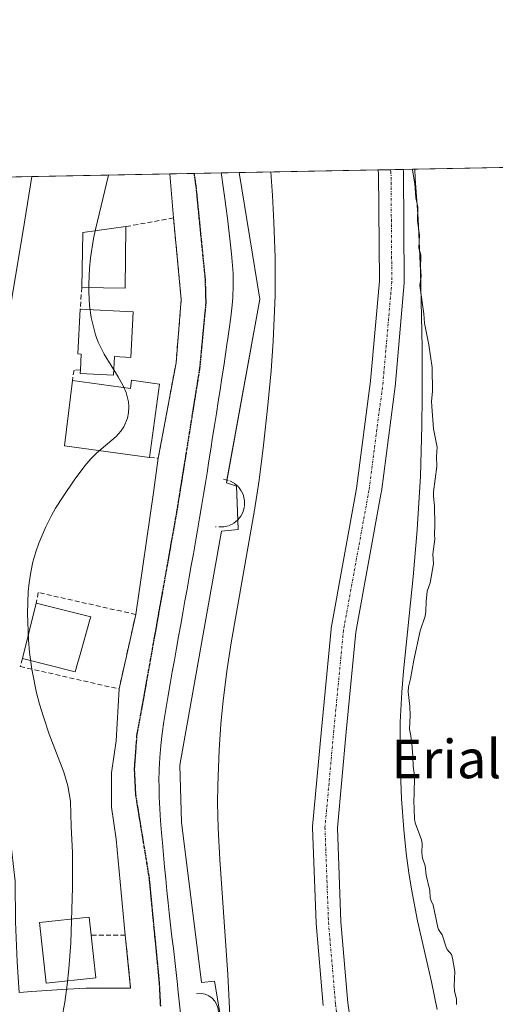
# Model space of a CAD drawing. Units: metres. Extents: x 631062 to 634512, y 4743560 to 4745939.
# Drawn here: x 632772 to 632871, y 4745734 to 4745939 of the extents above; entities that cross this region are included whole.
import ezdxf
from ezdxf.enums import TextEntityAlignment as Align

# ---------------------------------------------------------------- set-up
doc = ezdxf.new("R2010")
doc.units = ezdxf.units.M
doc.header["$MEASUREMENT"] = 0
for name, pattern in [('TRAZO_Y_PUNTO', [1, 0.5, -0.25, 0, -0.25]), ('TRAZOS2', [0.375, 0.25, -0.125]), ('TRAZOSX2', [1.5, 1, -0.5])]:
    doc.linetypes.add(name, pattern=pattern)
for name, color, linetype, lineweight in [('Comarca CxS', 133, 'Continuous', 0), ('Comunidad Autónoma CxS', 142, 'Continuous', 0), ('Curva de nivel normal', 36, 'Continuous', 0), ('Edificación', 1, 'Continuous', 13), ('Edificación Cxs', 1, 'Continuous', 13), ('Elemento construido', 1, 'Continuous', 0), ('Embalse', 142, 'Continuous', 13), ('Embalse Cxs', 142, 'Continuous', 13), ('Entidad de ámbito territorial CxS', 92, 'Continuous', 0), ('Matorral', 135, 'Continuous', 0), ('Matorral CxS', 135, 'Continuous', 0), ('Municipio CxS', 142, 'Continuous', 0), ('Muro lineal', 1, 'TRAZOSX2', 13), ('Núcleo urbano', 19, 'Continuous', 0), ('Núcleo urbano CxS', 19, 'Continuous', 0), ('Obra de contención lineal', 1, 'TRAZOSX2', 13), ('Pista pavimentada', 135, 'Continuous', 13), ('Pista pavimentada Cxs', 135, 'Continuous', 0), ('Pista pavimentada eje', 135, 'TRAZO_Y_PUNTO', 0), ('Provincia CxS', 1, 'Continuous', 0), ('Ruta', 19, 'TRAZOS2', 30), ('Suelo desnudo', 252, 'Continuous', 0), ('Suelo desnudo CxS', 43, 'Continuous', 0), ('Texto cartográfico', 19, 'Continuous', 0), ('Vía urbana Cxs', 5, 'Continuous', 0), ('Vía urbana eje', 5, 'TRAZO_Y_PUNTO', 0)]:
    doc.layers.add(name, color=color, linetype=linetype, lineweight=lineweight)
doc.styles.add('Arial', font='txt', dxfattribs={"height": 0.2})

msp = doc.modelspace()

# ---------------------------------------------------------------- linework, layer by layer
at = {"layer": 'Comarca CxS', "color": 133, "linetype": 'Continuous', "lineweight": 0}
msp.add_polyline3d([(634512.14, 4743625.75, 785.76), (631106.54, 4743560.04, 722.47), (631062.46, 4745873.4, 729.24), (634466.92, 4745939.1, 757.58), (634512.14, 4743625.75, 785.76)], close=True, dxfattribs=at)
msp.add_polyline3d([(634512.14, 4743625.75, 785.76), (631106.54, 4743560.04, 722.47), (631062.46, 4745873.4, 729.24), (634466.92, 4745939.1, 757.58), (634512.14, 4743625.75, 785.76)], close=True, dxfattribs=at)
at = {"layer": 'Comunidad Autónoma CxS', "color": 142, "linetype": 'Continuous', "lineweight": 0}
msp.add_polyline3d([(634512.14, 4743625.75, 785.76), (631106.54, 4743560.04, 722.47), (631062.46, 4745873.4, 729.24), (634466.92, 4745939.1, 757.58), (634512.14, 4743625.75, 785.76)], close=True, dxfattribs=at)
msp.add_polyline3d([(634512.14, 4743625.75, 785.76), (631106.54, 4743560.04, 722.47), (631062.46, 4745873.4, 729.24), (634466.92, 4745939.1, 757.58), (634512.14, 4743625.75, 785.76)], close=True, dxfattribs=at)
at = {"layer": 'Curva de nivel normal', "color": 36, "linetype": 'Continuous', "lineweight": 0}
for points in [[(632780.93, 4745730.23, 595), (632781.76, 4745734.68, 595), (632782.28, 4745738.3, 595), (632782.65, 4745741.64, 595), (632783.02, 4745747.05, 595), (632783.39, 4745758.57, 595), (632783.39, 4745765.81, 595), (632783.13, 4745771.27, 595), (632782.97, 4745776.54, 595), (632782.42, 4745779.7, 595), (632781.59, 4745782.54, 595), (632778.53, 4745790.45, 595), (632777.31, 4745794.09, 595), (632776.52, 4745796.73, 595), (632775.9, 4745799.06, 595), (632774.89, 4745803.96, 595), (632774.42, 4745807.46, 595), (632774.19, 4745810.05, 595), (632774, 4745815.55, 595), (632774.17, 4745820.12, 595), (632774.35, 4745821.97, 595), (632774.68, 4745824.17, 595), (632775.14, 4745826.3, 595), (632775.73, 4745828.36, 595), (632776.36, 4745830.17, 595), (632777.85, 4745833.62, 595), (632779, 4745835.92, 595), (632779.85, 4745837.44, 595), (632781.41, 4745839.92, 595), (632783.7, 4745843.3, 595), (632785.95, 4745846.28, 595), (632787.23, 4745847.74, 595), (632788.46, 4745848.96, 595), (632792.51, 4745852.39, 595), (632793.48, 4745853.46, 595), (632794.09, 4745854.38, 595), (632794.82, 4745856.17, 595), (632795.06, 4745857.31, 595), (632795.11, 4745858.61, 595), (632795.02, 4745859.62, 595), (632794.55, 4745861.52, 595), (632793.93, 4745862.94, 595), (632792.9, 4745864.77, 595), (632790, 4745869.53, 595), (632788.76, 4745872.01, 595), (632788.19, 4745873.52, 595), (632787.26, 4745877.17, 595), (632786.93, 4745879.61, 595), (632786.77, 4745882.48, 595), (632786.76, 4745884.09, 595), (632786.92, 4745887.31, 595), (632787.15, 4745889.57, 595), (632787.78, 4745893.61, 595), (632788.15, 4745895.46, 595), (632790.88, 4745906.76, 595)], [(632817.1, 4745712.3, 590), (632815.75, 4745740.45, 590), (632814.04, 4745764.39, 590), (632813.72, 4745770.9, 590), (632813.6, 4745776.18, 590), (632813.62, 4745779.81, 590), (632813.91, 4745787.2, 590), (632814.28, 4745792.54, 590), (632814.75, 4745797.44, 590), (632815.6, 4745804.03, 590), (632816.45, 4745809.49, 590), (632821.29, 4745837.04, 590), (632822.26, 4745843.29, 590), (632823.19, 4745850.55, 590), (632824.09, 4745858.89, 590), (632824.72, 4745866.08, 590), (632825.16, 4745872.25, 590), (632825.57, 4745881.69, 590), (632825.56, 4745889.61, 590), (632825.31, 4745896.99, 590), (632825.01, 4745902.52, 590), (632824.65, 4745907.41, 590)], [(632859.29, 4745733.14, 585), (632858.14, 4745738.96, 585), (632855.25, 4745751.65, 585), (632854, 4745758.21, 585), (632853.45, 4745761.62, 585), (632852.89, 4745765.73, 585), (632852.39, 4745770.61, 585), (632851.92, 4745776.99, 585), (632851.62, 4745784.44, 585), (632851.58, 4745789.58, 585), (632851.64, 4745792.92, 585), (632851.94, 4745799.22, 585), (632852.29, 4745803.53, 585), (632854.32, 4745823.19, 585), (632855.14, 4745832.95, 585), (632855.84, 4745844.1, 585), (632856.15, 4745854.57, 585), (632856.22, 4745860.58, 585), (632856.18, 4745870.97, 585), (632855.84, 4745886.8, 585), (632855.35, 4745897.66, 585), (632854.77, 4745906.05, 585), (632854.66, 4745907.99, 585)]]:
    msp.add_polyline3d(points, dxfattribs=at)
at = {"layer": 'Edificación', "color": 1, "linetype": 'Continuous', "lineweight": 13}
for points in [[(632785.32, 4745883.41, 602.13), (632785.51, 4745894.8, 599.83), (632794.46, 4745896.04, 598.26)], [(632794.46, 4745896.04, 598.26), (632794.32, 4745883.27, 602.65), (632785.32, 4745883.41, 602.13)], [(632785.04, 4745866.23, 598.87), (632785.2, 4745869.54, 601.03), (632784.47, 4745869.58, 600.51), (632785.01, 4745878.85, 597.94)], [(632795.99, 4745878.31, 600.72), (632795.51, 4745868.84, 601.84), (632792.15, 4745869.01, 601.21), (632791.95, 4745865.12, 599.01), (632785, 4745865.47, 599.47), (632785.04, 4745866.23, 598.87)], [(632785.01, 4745878.85, 597.94), (632795.99, 4745878.31, 600.72)], [(632799.44, 4745848.03, 597.24), (632781.74, 4745850.45, 598.89), (632783.37, 4745864.04, 599.21)], [(632783.37, 4745864.04, 599.21), (632795.44, 4745862.39, 599.99), (632795.67, 4745864.08, 595.84), (632801.52, 4745863.28, 595.96)], [(632801.52, 4745863.28, 595.96), (632799.44, 4745848.03, 597.24)], [(632772.97, 4745806.19, 599.42), (632775.84, 4745817.68, 603.07)], [(632775.84, 4745817.68, 603.07), (632786.62, 4745814.98, 603.95), (632787.2, 4745814.84, 603.8), (632787.02, 4745814.22, 604.09), (632784.97, 4745807.06, 604.78), (632784.43, 4745805.15, 603.27)], [(632784.43, 4745805.15, 603.27), (632783.94, 4745803.45, 601.44), (632772.97, 4745806.19, 599.42)], [(632788.21, 4745739.78, 599.06), (632777.89, 4745738.66, 600.99), (632776.52, 4745751.29, 603.67), (632786.84, 4745752.41, 599.47), (632787.25, 4745748.62, 597.95)], [(632787.25, 4745748.62, 597.95), (632788.21, 4745739.78, 599.06)]]:
    msp.add_polyline3d(points, dxfattribs=at)
at = {"layer": 'Edificación Cxs', "color": 1, "linetype": 'Continuous', "lineweight": 13}
for points in [[(632794.46, 4745896.04, 598.26), (632794.32, 4745883.27, 602.65), (632785.32, 4745883.41, 602.13), (632785.51, 4745894.8, 599.83), (632794.46, 4745896.04, 598.26)], [(632795.99, 4745878.31, 600.71), (632795.51, 4745868.84, 601.84), (632792.15, 4745869.01, 601.21), (632791.95, 4745865.12, 599.01), (632785, 4745865.47, 599.47), (632785.04, 4745866.23, 598.87), (632785.2, 4745869.54, 601.03), (632784.47, 4745869.58, 600.51), (632785.01, 4745878.85, 597.94), (632795.99, 4745878.31, 600.71)], [(632801.52, 4745863.28, 595.96), (632799.44, 4745848.03, 597.23), (632781.74, 4745850.45, 598.89), (632783.37, 4745864.04, 599.21), (632795.44, 4745862.39, 599.99), (632795.67, 4745864.08, 595.84), (632801.52, 4745863.28, 595.96)], [(632784.43, 4745805.15, 603.27), (632783.94, 4745803.45, 601.44), (632772.97, 4745806.19, 599.42), (632775.84, 4745817.68, 603.07), (632786.62, 4745814.98, 603.95), (632787.2, 4745814.84, 603.8), (632787.02, 4745814.22, 604.09), (632784.97, 4745807.06, 604.78), (632784.43, 4745805.15, 603.27)], [(632788.21, 4745739.78, 599.06), (632777.89, 4745738.66, 600.99), (632776.52, 4745751.29, 603.67), (632786.84, 4745752.41, 599.47), (632787.25, 4745748.62, 597.95), (632788.21, 4745739.78, 599.06)]]:
    msp.add_polyline3d(points, close=True, dxfattribs=at)
at = {"layer": 'Elemento construido', "color": 1, "linetype": 'Continuous', "lineweight": 0}
msp.add_polyline3d([(632805.89, 4745732.4, 594.11), (632805.62, 4745734.89, 592.32), (632805.34, 4745737.37, 592.34), (632805.23, 4745738.38, 592.36), (632804.95, 4745740.86, 592.39), (632804.67, 4745743.35, 592.36), (632804.39, 4745745.83, 592.37), (632804.1, 4745748.31, 592.39), (632803.82, 4745750.8, 592.39), (632803.54, 4745753.28, 592.39), (632803.31, 4745755.39, 592.38), (632803.05, 4745757.87, 592.67), (632802.81, 4745760.36, 592.62), (632802.57, 4745762.85, 592.79), (632802.35, 4745765.34, 592.45), (632802.13, 4745767.83, 592.39), (632801.94, 4745769.93, 592.4), (632801.74, 4745772.42, 592.4), (632801.58, 4745774.92, 592.46), (632801.46, 4745777.41, 592.43), (632801.4, 4745779.91, 592.41), (632801.39, 4745780.63, 592.41), (632801.43, 4745783.12, 592.42), (632801.55, 4745785.62, 592.42), (632801.77, 4745788.11, 592.41), (632802.06, 4745790.6, 592.48), (632802.42, 4745793.08, 592.68), (632802.49, 4745793.52, 592.58), (632802.9, 4745796, 592.45), (632803.32, 4745798.48, 592.49), (632803.74, 4745800.95, 592.44), (632804.16, 4745803.41, 592.49), (632804.6, 4745805.88, 592.44), (632805.03, 4745808.34, 592.45), (632805.47, 4745810.8, 592.49), (632805.91, 4745813.26, 592.48), (632806.36, 4745815.72, 592.47), (632806.8, 4745818.18, 592.42), (632807.24, 4745820.64, 592.39), (632807.68, 4745823.09, 592.39), (632808.12, 4745825.55, 592.4), (632808.56, 4745828, 592.57), (632808.99, 4745830.46, 592.39), (632809.14, 4745831.29, 592.39), (632809.42, 4745832.92, 592.41), (632809.84, 4745835.38, 592.42), (632810.26, 4745837.84, 592.45), (632810.67, 4745840.31, 592.4), (632811, 4745842.35, 592.57), (632811.4, 4745844.82, 593.24), (632811.79, 4745847.29, 592.39), (632812.18, 4745849.76, 592.47), (632812.57, 4745852.23, 592.42), (632812.96, 4745854.7, 592.44), (632813.34, 4745857.17, 592.44), (632813.73, 4745859.64, 592.42), (632814.11, 4745862.11, 592.43), (632814.49, 4745864.58, 592.42), (632814.87, 4745867.05, 592.45), (632815.25, 4745869.52, 592.43), (632815.62, 4745871.99, 592.42), (632815.66, 4745872.26, 592.42), (632816.03, 4745874.73, 592.41), (632816.35, 4745877.21, 592.46), (632816.62, 4745879.69, 592.42), (632816.76, 4745881.31, 592.44), (632816.87, 4745883.81, 592.47), (632816.81, 4745886.31, 592.42), (632816.64, 4745888.81, 592.42), (632816.49, 4745890.36, 592.42), (632816.22, 4745892.85, 592.4), (632815.95, 4745895.33, 592.4), (632815.65, 4745897.81, 592.39), (632815.34, 4745900.29, 592.38), (632815.12, 4745901.89, 592.39), (632814.76, 4745904.36, 592.37), (632814.41, 4745906.84, 592.36), (632814.36, 4745907.21, 592.35)], dxfattribs=at)
at = {"layer": 'Embalse', "color": 142, "linetype": 'Continuous', "lineweight": 13}
for points in [[(632854.16, 4745907.98, 584.44), (632934.55, 4745909.53, 579.1)], [(632863.36, 4745734.2, 584.35), (632863.33, 4745735.32, 584.34), (632862.96, 4745737.05, 584.37), (632862.88, 4745738.03, 584.36), (632862.99, 4745741.11, 584.31), (632862.53, 4745743.87, 584.33), (632862.31, 4745744.63, 584.32), (632861.43, 4745745.63, 584.37), (632861.16, 4745746.12, 584.38), (632860.36, 4745748.7, 584.36), (632859.62, 4745749.79, 584.42), (632859.45, 4745750.22, 584.43), (632858.51, 4745754.89, 584.42), (632858.04, 4745755.77, 584.44), (632857.85, 4745756.38, 584.44), (632857.76, 4745757.92, 584.4), (632857.06, 4745761.12, 584.4), (632856.84, 4745763.06, 584.38), (632856.29, 4745764.68, 584.4), (632856.15, 4745765.74, 584.39), (632856.17, 4745767.71, 584.33), (632856.08, 4745768.48, 584.32), (632854.71, 4745771.98, 584.43), (632854.58, 4745772.85, 584.43), (632854.43, 4745776.74, 584.41), (632854.55, 4745777.86, 584.37), (632854.58, 4745781.88, 584.31), (632854.31, 4745783.83, 584.34), (632854.28, 4745785.77, 584.33), (632854.13, 4745787.74, 584.35), (632853.82, 4745790.09, 584.37), (632853.53, 4745791.47, 584.4), (632853.69, 4745794.34, 584.32), (632853.61, 4745796.3, 584.32), (632853.3, 4745799.28, 584.39), (632853.34, 4745800.28, 584.4), (632853.77, 4745801.98, 584.34), (632854.45, 4745805.87, 584.39), (632855.8, 4745811.97, 584.46), (632856.8, 4745815, 584.41), (632856.97, 4745816.01, 584.42), (632857, 4745818.07, 584.46), (632857.25, 4745820.19, 584.47), (632857.88, 4745821.95, 584.42), (632858.53, 4745825.86, 584.4), (632858.4, 4745827.87, 584.46), (632858.83, 4745831.05, 584.4), (632858.77, 4745832.02, 584.41), (632858.85, 4745834.01, 584.38), (632858.78, 4745837.97, 584.36), (632858.55, 4745839.92, 584.41), (632858.57, 4745840.85, 584.42), (632859.23, 4745846.16, 584.39), (632859.19, 4745848.19, 584.41), (632859.3, 4745850.15, 584.36), (632858.58, 4745853.95, 584.38), (632858.21, 4745858.66, 584.37), (632858.15, 4745859.75, 584.39), (632858.33, 4745861.78, 584.38), (632858.26, 4745866.71, 584.35), (632857.57, 4745871.45, 584.33), (632856.7, 4745875.98, 584.32), (632856.55, 4745877.89, 584.27), (632855.7, 4745883.82, 584.36), (632855.96, 4745885.75, 584.3), (632855.87, 4745887.65, 584.32), (632855.92, 4745889.64, 584.31), (632855.89, 4745890.21, 584.31), (632855.53, 4745891.54, 584.39), (632855.61, 4745894.3, 584.35), (632855.25, 4745897.28, 584.36), (632855.3, 4745900.17, 584.3), (632854.88, 4745902.07, 584.35), (632854.64, 4745904.92, 584.37), (632854.2, 4745907.78, 584.43), (632854.16, 4745907.98, 584.44)]]:
    msp.add_polyline3d(points, dxfattribs=at)
at = {"layer": 'Embalse Cxs', "color": 142, "linetype": 'Continuous', "lineweight": 13}
msp.add_polyline3d([(632863.36, 4745734.2, 584.35), (632863.33, 4745735.32, 584.34), (632862.96, 4745737.05, 584.37), (632862.88, 4745738.03, 584.36), (632862.99, 4745741.11, 584.31), (632862.53, 4745743.87, 584.33), (632862.31, 4745744.63, 584.32), (632861.43, 4745745.63, 584.37), (632861.16, 4745746.12, 584.38), (632860.36, 4745748.7, 584.36), (632859.62, 4745749.79, 584.42), (632859.45, 4745750.22, 584.43), (632858.51, 4745754.89, 584.42), (632858.04, 4745755.77, 584.44), (632857.85, 4745756.38, 584.44), (632857.76, 4745757.92, 584.4), (632857.06, 4745761.12, 584.4), (632856.84, 4745763.06, 584.38), (632856.29, 4745764.68, 584.4), (632856.15, 4745765.74, 584.39), (632856.17, 4745767.71, 584.33), (632856.08, 4745768.48, 584.32), (632854.71, 4745771.98, 584.43), (632854.58, 4745772.85, 584.43), (632854.43, 4745776.74, 584.41), (632854.55, 4745777.86, 584.37), (632854.58, 4745781.88, 584.31), (632854.31, 4745783.83, 584.34), (632854.28, 4745785.77, 584.33), (632854.13, 4745787.74, 584.35), (632853.82, 4745790.09, 584.37), (632853.53, 4745791.47, 584.4), (632853.69, 4745794.34, 584.32), (632853.61, 4745796.3, 584.32), (632853.3, 4745799.28, 584.39), (632853.34, 4745800.28, 584.4), (632853.77, 4745801.98, 584.34), (632854.45, 4745805.87, 584.39), (632855.8, 4745811.97, 584.46), (632856.8, 4745815, 584.41), (632856.97, 4745816.01, 584.42), (632857, 4745818.07, 584.46), (632857.25, 4745820.19, 584.47), (632857.88, 4745821.95, 584.42), (632858.53, 4745825.86, 584.4), (632858.4, 4745827.87, 584.46), (632858.83, 4745831.05, 584.4), (632858.77, 4745832.02, 584.41), (632858.85, 4745834.01, 584.38), (632858.78, 4745837.97, 584.36), (632858.55, 4745839.92, 584.41), (632858.57, 4745840.85, 584.42), (632859.23, 4745846.16, 584.39), (632859.19, 4745848.19, 584.41), (632859.3, 4745850.15, 584.36), (632858.58, 4745853.95, 584.38), (632858.21, 4745858.66, 584.37), (632858.15, 4745859.75, 584.39), (632858.33, 4745861.78, 584.38), (632858.26, 4745866.71, 584.35), (632857.57, 4745871.45, 584.33), (632856.7, 4745875.98, 584.32), (632856.55, 4745877.89, 584.27), (632855.7, 4745883.82, 584.36), (632855.96, 4745885.75, 584.3), (632855.87, 4745887.65, 584.32), (632855.92, 4745889.64, 584.31), (632855.89, 4745890.21, 584.31), (632855.53, 4745891.54, 584.39), (632855.61, 4745894.3, 584.35), (632855.25, 4745897.28, 584.36), (632855.3, 4745900.17, 584.3), (632854.88, 4745902.07, 584.35), (632854.64, 4745904.92, 584.37), (632854.2, 4745907.78, 584.43), (632854.16, 4745907.98, 584.44), (632934.55, 4745909.53, 579.1)], dxfattribs=at)
at = {"layer": 'Entidad de ámbito territorial CxS', "color": 92, "linetype": 'Continuous', "lineweight": 0}
msp.add_polyline3d([(631100.74, 4743864.27, 784.31), (631062.46, 4745873.4, 729.24), (634285.27, 4745935.59, 762.4)], dxfattribs=at)
msp.add_polyline3d([(631100.74, 4743864.27, 784.31), (631062.46, 4745873.4, 729.24), (634285.27, 4745935.59, 762.4)], dxfattribs=at)
at = {"layer": 'Matorral', "color": 135, "linetype": 'Continuous', "lineweight": 0}
for points in [[(632814.74, 4745728.37, 590.52), (632812.92, 4745739.1, 590.6), (632810.22, 4745738.8, 591.21), (632806.05, 4745772.18, 591.94), (632805.7, 4745784, 591.94), (632814.39, 4745832.67, 591.45), (632817.87, 4745833.02, 590.52), (632817.79, 4745835.03, 590.76), (632817.52, 4745842.05, 591.57), (632815.43, 4745842.75, 592.05), (632815.54, 4745843.32, 592.05), (632822.39, 4745880.99, 591.58), (632818.06, 4745907.28, 591.82)], [(632818.06, 4745907.28, 591.82), (632846.99, 4745907.84, 585.96), (632849.62, 4745907.89, 585.4), (632852.25, 4745907.94, 584.85), (632854.15, 4745907.98, 584.44)], [(632854.15, 4745907.98, 584.44), (632854.2, 4745907.78, 584.43), (632854.64, 4745904.92, 584.37), (632854.88, 4745902.07, 584.35), (632855.3, 4745900.17, 584.3), (632855.25, 4745897.28, 584.36), (632855.61, 4745894.3, 584.35), (632855.53, 4745891.54, 584.39), (632855.89, 4745890.21, 584.31), (632855.92, 4745889.64, 584.31), (632855.87, 4745887.65, 584.32), (632855.96, 4745885.75, 584.3), (632855.7, 4745883.82, 584.36), (632856.55, 4745877.89, 584.27), (632856.69, 4745875.98, 584.32), (632857.57, 4745871.45, 584.33), (632858.26, 4745866.71, 584.35), (632858.26, 4745866.62, 584.35), (632858.33, 4745861.78, 584.38), (632858.15, 4745859.75, 584.39), (632858.21, 4745858.66, 584.37), (632858.58, 4745853.95, 584.38), (632859.3, 4745850.15, 584.36), (632859.19, 4745848.19, 584.41), (632859.23, 4745846.16, 584.39), (632858.57, 4745840.85, 584.42), (632858.55, 4745839.92, 584.41), (632858.78, 4745837.97, 584.36), (632858.85, 4745834.01, 584.38), (632858.77, 4745832.02, 584.41), (632858.83, 4745831.05, 584.4), (632858.4, 4745827.87, 584.46), (632858.53, 4745825.86, 584.4), (632857.88, 4745821.95, 584.42), (632857.25, 4745820.19, 584.47), (632857, 4745818.07, 584.46), (632856.97, 4745816.01, 584.42), (632856.8, 4745815, 584.41), (632855.8, 4745811.97, 584.46), (632854.45, 4745805.87, 584.39), (632853.77, 4745801.98, 584.34), (632853.34, 4745800.28, 584.4), (632853.3, 4745799.28, 584.39), (632853.61, 4745796.3, 584.32), (632853.69, 4745794.34, 584.32), (632853.53, 4745791.47, 584.4), (632853.82, 4745790.09, 584.37), (632854.13, 4745787.74, 584.35), (632854.28, 4745785.77, 584.33), (632854.31, 4745783.83, 584.34), (632854.58, 4745781.88, 584.31), (632854.55, 4745777.86, 584.37), (632854.43, 4745776.74, 584.41), (632854.58, 4745772.85, 584.43), (632854.71, 4745771.98, 584.43), (632856.08, 4745768.48, 584.32), (632856.17, 4745767.71, 584.33), (632856.15, 4745765.74, 584.39), (632856.29, 4745764.68, 584.4), (632856.84, 4745763.06, 584.38), (632857.06, 4745761.12, 584.4), (632857.76, 4745757.92, 584.4), (632857.85, 4745756.38, 584.44), (632858.04, 4745755.77, 584.44), (632858.51, 4745754.89, 584.42), (632859.45, 4745750.22, 584.43), (632859.62, 4745749.79, 584.42), (632860.36, 4745748.7, 584.36), (632861.16, 4745746.12, 584.38), (632861.43, 4745745.63, 584.37), (632862.31, 4745744.63, 584.32), (632862.53, 4745743.87, 584.33), (632862.99, 4745741.11, 584.31), (632862.88, 4745738.03, 584.36), (632862.96, 4745737.05, 584.37), (632863.33, 4745735.32, 584.34), (632863.36, 4745734.2, 584.35)]]:
    msp.add_polyline3d(points, dxfattribs=at)
at = {"layer": 'Matorral CxS', "color": 135, "linetype": 'Continuous', "lineweight": 0}
msp.add_polyline3d([(632814.74, 4745728.37, 590.52), (632812.92, 4745739.1, 590.6), (632810.22, 4745738.8, 591.21), (632806.05, 4745772.18, 591.94), (632805.7, 4745784, 591.94), (632814.39, 4745832.67, 591.45), (632817.87, 4745833.02, 590.52), (632817.52, 4745842.05, 591.57), (632815.43, 4745842.75, 592.05), (632822.39, 4745880.99, 591.58), (632818.06, 4745907.28, 591.82), (632854.16, 4745907.98, 584.44), (632854.2, 4745907.78, 584.43), (632854.64, 4745904.92, 584.37), (632854.88, 4745902.07, 584.35), (632855.3, 4745900.17, 584.3), (632855.25, 4745897.28, 584.36), (632855.61, 4745894.3, 584.35), (632855.53, 4745891.54, 584.39), (632855.89, 4745890.21, 584.31), (632855.92, 4745889.64, 584.31), (632855.87, 4745887.65, 584.32), (632855.96, 4745885.75, 584.3), (632855.7, 4745883.82, 584.36), (632856.55, 4745877.89, 584.27), (632856.7, 4745875.98, 584.32), (632857.57, 4745871.45, 584.33), (632858.26, 4745866.71, 584.35), (632858.26, 4745866.62, 584.35), (632858.33, 4745861.78, 584.38), (632858.15, 4745859.75, 584.39), (632858.21, 4745858.66, 584.37), (632858.58, 4745853.95, 584.38), (632859.3, 4745850.15, 584.36), (632859.19, 4745848.19, 584.41), (632859.23, 4745846.16, 584.39), (632858.57, 4745840.85, 584.42), (632858.55, 4745839.92, 584.41), (632858.78, 4745837.97, 584.36), (632858.85, 4745834.01, 584.38), (632858.77, 4745832.02, 584.41), (632858.83, 4745831.05, 584.4), (632858.4, 4745827.87, 584.46), (632858.53, 4745825.86, 584.4), (632857.88, 4745821.95, 584.42), (632857.25, 4745820.19, 584.47), (632857, 4745818.07, 584.46), (632856.97, 4745816.01, 584.42), (632856.8, 4745815, 584.41), (632855.8, 4745811.97, 584.46), (632854.45, 4745805.87, 584.39), (632853.77, 4745801.98, 584.34), (632853.34, 4745800.28, 584.4), (632853.3, 4745799.28, 584.39), (632853.61, 4745796.3, 584.32), (632853.69, 4745794.34, 584.32), (632853.53, 4745791.47, 584.4), (632853.82, 4745790.09, 584.37), (632854.13, 4745787.74, 584.35), (632854.28, 4745785.77, 584.33), (632854.31, 4745783.83, 584.34), (632854.58, 4745781.88, 584.31), (632854.55, 4745777.86, 584.37), (632854.43, 4745776.74, 584.41), (632854.58, 4745772.85, 584.43), (632854.71, 4745771.98, 584.43), (632856.08, 4745768.48, 584.32), (632856.17, 4745767.71, 584.33), (632856.15, 4745765.74, 584.39), (632856.29, 4745764.68, 584.4), (632856.84, 4745763.06, 584.38), (632857.06, 4745761.12, 584.4), (632857.76, 4745757.92, 584.4), (632857.85, 4745756.38, 584.44), (632858.04, 4745755.77, 584.44), (632858.51, 4745754.89, 584.42), (632859.45, 4745750.22, 584.43), (632859.62, 4745749.79, 584.42), (632860.36, 4745748.7, 584.36), (632861.16, 4745746.12, 584.38), (632861.43, 4745745.63, 584.37), (632862.31, 4745744.63, 584.32), (632862.53, 4745743.87, 584.33), (632862.99, 4745741.11, 584.31), (632862.88, 4745738.03, 584.36), (632862.96, 4745737.05, 584.37), (632863.33, 4745735.32, 584.34), (632863.36, 4745734.2, 584.35)], dxfattribs=at)
at = {"layer": 'Municipio CxS', "color": 142, "linetype": 'Continuous', "lineweight": 0}
msp.add_polyline3d([(631100.74, 4743864.27, 784.31), (631077.6, 4745078.94, 635.43), (631062.46, 4745873.4, 729.24), (634285.27, 4745935.59, 762.4)], dxfattribs=at)
msp.add_polyline3d([(631100.74, 4743864.27, 784.31), (631077.6, 4745078.94, 635.43), (631062.46, 4745873.4, 729.24), (634285.27, 4745935.59, 762.4)], dxfattribs=at)
at = {"layer": 'Muro lineal', "color": 1, "linetype": 'TRAZOSX2', "lineweight": 13}
for points in [[(632799.44, 4745848.03, 597.24), (632801.23, 4745847.86, 596.11), (632804.94, 4745867.72, 594.71), (632806.04, 4745880.89, 595.04), (632804.41, 4745897.85, 593.13), (632794.46, 4745896.04, 598.26)], [(632785.32, 4745883.41, 602.13), (632785.01, 4745878.85, 597.94)], [(632785.04, 4745866.23, 598.87), (632783.71, 4745866.21, 597.48), (632783.37, 4745864.04, 599.21)]]:
    msp.add_polyline3d(points, dxfattribs=at)
at = {"layer": 'Núcleo urbano', "color": 19, "linetype": 'Continuous', "lineweight": 0}
for points in [[(632748.33, 4745905.93, 601.06), (632763.44, 4745906.23, 597.67), (632768.6, 4745906.33, 597.29), (632774.94, 4745906.45, 597.31), (632803.65, 4745907, 592.47), (632808.68, 4745907.1, 592.3), (632814.36, 4745907.21, 592.31), (632818.06, 4745907.28, 591.82)], [(632814.74, 4745728.37, 590.52), (632812.92, 4745739.1, 590.6), (632810.22, 4745738.8, 591.21), (632806.05, 4745772.18, 591.94), (632805.7, 4745784, 591.94), (632814.39, 4745832.67, 591.45), (632817.87, 4745833.02, 590.52), (632817.79, 4745835.03, 590.76), (632817.52, 4745842.05, 591.57), (632815.43, 4745842.75, 592.05), (632815.54, 4745843.32, 592.05), (632822.39, 4745880.99, 591.58), (632818.06, 4745907.28, 591.82)]]:
    msp.add_polyline3d(points, dxfattribs=at)
at = {"layer": 'Núcleo urbano CxS', "color": 19, "linetype": 'Continuous', "lineweight": 0}
msp.add_polyline3d([(632748.33, 4745905.93, 601.06), (632818.06, 4745907.28, 591.82), (632822.39, 4745880.99, 591.58), (632815.43, 4745842.75, 592.05), (632817.52, 4745842.05, 591.57), (632817.87, 4745833.02, 590.52), (632814.39, 4745832.67, 591.45), (632805.7, 4745784, 591.94), (632806.05, 4745772.18, 591.94), (632810.22, 4745738.8, 591.21), (632812.92, 4745739.1, 590.6), (632814.74, 4745728.37, 590.52)], dxfattribs=at)
at = {"layer": 'Obra de contención lineal', "color": 1, "linetype": 'TRAZOSX2', "lineweight": 13}
for points in [[(632814.81, 4745843.54, 593.39), (632816.16, 4745843.14, 594.74), (632817.12, 4745842.62, 594.89), (632817.94, 4745841.9, 595), (632818.58, 4745841.01, 592.73), (632819.02, 4745840.01, 591.27), (632819.22, 4745838.94, 592.06), (632819.19, 4745837.85, 592.8), (632818.92, 4745836.79, 592.04), (632818.43, 4745835.81, 591.98), (632817.74, 4745834.97, 592.48), (632816.88, 4745834.29, 592.47), (632815.89, 4745833.82, 592.37), (632814.83, 4745833.58, 592.36), (632813.16, 4745833.56, 592.44)], [(632772.97, 4745806.19, 599.42), (632772.51, 4745804.53, 596.3), (632793.08, 4745799.86, 595.74), (632796.55, 4745815.36, 593.31), (632776.26, 4745819.91, 595.32), (632775.84, 4745817.68, 603.07)], [(632786.15, 4745737.64, 594.51), (632795.48, 4745737.64, 592.79), (632794.38, 4745748.62, 593.98), (632787.25, 4745748.62, 597.95)], [(632809.85, 4745728.77, 592.26), (632810.73, 4745728.86, 592.04), (632811.53, 4745729.13, 591.9), (632812.26, 4745729.57, 591.84), (632812.87, 4745730.15, 591.62), (632813.34, 4745730.86, 591.64), (632813.64, 4745731.65, 591.99), (632813.77, 4745732.48, 592.2), (632813.71, 4745733.33, 592.2), (632813.46, 4745734.14, 592.09), (632813.05, 4745734.88, 591.53), (632812.49, 4745735.51, 591.18), (632811.8, 4745736, 591.12), (632811.02, 4745736.33, 591.63), (632810.19, 4745736.48, 592.13), (632809.05, 4745736.44, 592.28)]]:
    msp.add_polyline3d(points, dxfattribs=at)
at = {"layer": 'Pista pavimentada', "color": 135, "linetype": 'Continuous', "lineweight": 13}
for points in [[(632835.57, 4745734.01, 586.95), (632834.1, 4745751.04, 587.3), (632834.1, 4745751.17, 587.3), (632833.36, 4745770.95, 587.55), (632833.36, 4745771.04, 587.55), (632833.37, 4745771.28, 587.56), (632835.2, 4745791.43, 587.33), (632837.22, 4745812.31, 587.27), (632837.25, 4745812.52, 587.27), (632842.55, 4745841.58, 586.93), (632845.46, 4745863.98, 586.55), (632847.28, 4745884.68, 586.11), (632847.1, 4745907.23, 585.94), (632846.99, 4745907.84, 585.96)], [(632852.25, 4745907.94, 584.85), (632852.26, 4745907.91, 584.84), (632852.3, 4745907.49, 584.84), (632852.48, 4745884.59, 585.11), (632852.47, 4745884.35, 585.11), (632850.64, 4745863.47, 585.68), (632850.63, 4745863.37, 585.68), (632847.7, 4745840.84, 586.1), (632847.68, 4745840.72, 586.11), (632842.39, 4745811.7, 586.65), (632840.38, 4745790.94, 586.72), (632838.57, 4745770.97, 586.96), (632839.29, 4745751.43, 586.7), (632840.74, 4745734.53, 586.43), (632843.83, 4745713.14, 586.16)], [(632846.99, 4745907.84, 585.96), (632852.25, 4745907.94, 584.85)]]:
    msp.add_polyline3d(points, dxfattribs=at)
at = {"layer": 'Pista pavimentada Cxs', "color": 135, "linetype": 'Continuous', "lineweight": 0}
msp.add_polyline3d([(632835.57, 4745734.01, 586.95), (632834.1, 4745751.04, 587.3), (632834.1, 4745751.17, 587.3), (632833.36, 4745770.95, 587.55), (632833.36, 4745771.04, 587.55), (632833.37, 4745771.28, 587.56), (632835.2, 4745791.43, 587.33), (632837.22, 4745812.31, 587.27), (632837.25, 4745812.52, 587.27), (632842.55, 4745841.58, 586.93), (632845.46, 4745863.98, 586.55), (632847.28, 4745884.68, 586.11), (632847.1, 4745907.23, 585.94), (632846.99, 4745907.84, 585.96), (632852.25, 4745907.94, 584.85), (632852.26, 4745907.91, 584.84), (632852.3, 4745907.49, 584.84), (632852.48, 4745884.59, 585.11), (632852.47, 4745884.35, 585.11), (632850.64, 4745863.47, 585.68), (632850.63, 4745863.37, 585.68), (632847.7, 4745840.84, 586.1), (632847.68, 4745840.72, 586.11), (632842.39, 4745811.7, 586.65), (632840.38, 4745790.94, 586.72), (632838.57, 4745770.97, 586.96), (632839.29, 4745751.43, 586.7), (632840.74, 4745734.53, 586.43), (632843.83, 4745713.14, 586.16)], dxfattribs=at)
at = {"layer": 'Pista pavimentada eje', "color": 135, "linetype": 'TRAZO_Y_PUNTO', "lineweight": 0}
msp.add_polyline3d([(632849.62, 4745907.89, 585.4), (632849.7, 4745907.47, 585.39), (632849.88, 4745884.58, 585.63), (632848.05, 4745863.7, 586.11), (632845.12, 4745841.18, 586.51), (632839.81, 4745812.06, 586.98), (632837.79, 4745791.19, 587.02), (632835.96, 4745771.04, 587.27), (632836.69, 4745751.27, 586.99), (632838.16, 4745734.24, 586.69), (632841.27, 4745712.63, 586.26), (632844.94, 4745698.53, 585.9), (632850.06, 4745684.43, 585.52), (632856.29, 4745668.13, 584.79), (632859.4, 4745658.61, 584.34), (632859.77, 4745643.59, 583.63), (632858.12, 4745624.55, 582.64), (632853.54, 4745578.04, 580.24), (632851.16, 4745556.43, 579.26)], dxfattribs=at)
at = {"layer": 'Provincia CxS', "color": 1, "linetype": 'Continuous', "lineweight": 0}
msp.add_polyline3d([(634512.14, 4743625.75, 785.76), (631106.54, 4743560.04, 722.47), (631062.46, 4745873.4, 729.24), (634466.92, 4745939.1, 757.58), (634512.14, 4743625.75, 785.76)], close=True, dxfattribs=at)
msp.add_polyline3d([(634512.14, 4743625.75, 785.76), (631106.54, 4743560.04, 722.47), (631062.46, 4745873.4, 729.24), (634466.92, 4745939.1, 757.58), (634512.14, 4743625.75, 785.76)], close=True, dxfattribs=at)
at = {"layer": 'Ruta', "color": 19, "linetype": 'TRAZOS2', "lineweight": 30}
for points in [[(632808.68, 4745907.1, 592.3), (632809.07, 4745904.5, 592.32), (632811.01, 4745884.93, 592.37), (632811.14, 4745880.14, 592.29), (632809.85, 4745866.53, 592.34), (632805.05, 4745836.6, 592.32), (632797.8, 4745795.91, 592.34), (632796.76, 4745790.33, 592.31), (632796.24, 4745783.21, 592.26), (632796.5, 4745777.89, 592.3), (632799.32, 4745760.59, 592.31), (632799.75, 4745756.18, 592.3), (632800.17, 4745751.77, 592.3), (632801.03, 4745742.97, 592.32), (632801.44, 4745738.56, 592.27)], [(632801.44, 4745738.56, 592.27), (632801.69, 4745733.84, 592.18)]]:
    msp.add_polyline3d(points, dxfattribs=at)
at = {"layer": 'Suelo desnudo', "color": 252, "linetype": 'Continuous', "lineweight": 0}
for points in [[(632854.15, 4745907.98, 584.44), (632934.55, 4745909.53, 579.1), (632938.01, 4745909.6, 579.1), (632939.98, 4745909.63, 579.09), (633202.24, 4745914.69, 584.37)], [(632854.15, 4745907.98, 584.44), (632854.2, 4745907.78, 584.43), (632854.64, 4745904.92, 584.37), (632854.88, 4745902.07, 584.35), (632855.3, 4745900.17, 584.3), (632855.25, 4745897.28, 584.36), (632855.61, 4745894.3, 584.35), (632855.53, 4745891.54, 584.39), (632855.89, 4745890.21, 584.31), (632855.92, 4745889.64, 584.31), (632855.87, 4745887.65, 584.32), (632855.96, 4745885.75, 584.3), (632855.7, 4745883.82, 584.36), (632856.55, 4745877.89, 584.27), (632856.69, 4745875.98, 584.32), (632857.57, 4745871.45, 584.33), (632858.26, 4745866.71, 584.35), (632858.26, 4745866.62, 584.35), (632858.33, 4745861.78, 584.38), (632858.15, 4745859.75, 584.39), (632858.21, 4745858.66, 584.37), (632858.58, 4745853.95, 584.38), (632859.3, 4745850.15, 584.36), (632859.19, 4745848.19, 584.41), (632859.23, 4745846.16, 584.39), (632858.57, 4745840.85, 584.42), (632858.55, 4745839.92, 584.41), (632858.78, 4745837.97, 584.36), (632858.85, 4745834.01, 584.38), (632858.77, 4745832.02, 584.41), (632858.83, 4745831.05, 584.4), (632858.4, 4745827.87, 584.46), (632858.53, 4745825.86, 584.4), (632857.88, 4745821.95, 584.42), (632857.25, 4745820.19, 584.47), (632857, 4745818.07, 584.46), (632856.97, 4745816.01, 584.42), (632856.8, 4745815, 584.41), (632855.8, 4745811.97, 584.46), (632854.45, 4745805.87, 584.39), (632853.77, 4745801.98, 584.34), (632853.34, 4745800.28, 584.4), (632853.3, 4745799.28, 584.39), (632853.61, 4745796.3, 584.32), (632853.69, 4745794.34, 584.32), (632853.53, 4745791.47, 584.4), (632853.82, 4745790.09, 584.37), (632854.13, 4745787.74, 584.35), (632854.28, 4745785.77, 584.33), (632854.31, 4745783.83, 584.34), (632854.58, 4745781.88, 584.31), (632854.55, 4745777.86, 584.37), (632854.43, 4745776.74, 584.41), (632854.58, 4745772.85, 584.43), (632854.71, 4745771.98, 584.43), (632856.08, 4745768.48, 584.32), (632856.17, 4745767.71, 584.33), (632856.15, 4745765.74, 584.39), (632856.29, 4745764.68, 584.4), (632856.84, 4745763.06, 584.38), (632857.06, 4745761.12, 584.4), (632857.76, 4745757.92, 584.4), (632857.85, 4745756.38, 584.44), (632858.04, 4745755.77, 584.44), (632858.51, 4745754.89, 584.42), (632859.45, 4745750.22, 584.43), (632859.62, 4745749.79, 584.42), (632860.36, 4745748.7, 584.36), (632861.16, 4745746.12, 584.38), (632861.43, 4745745.63, 584.37), (632862.31, 4745744.63, 584.32), (632862.53, 4745743.87, 584.33), (632862.99, 4745741.11, 584.31), (632862.88, 4745738.03, 584.36), (632862.96, 4745737.05, 584.37), (632863.33, 4745735.32, 584.34), (632863.36, 4745734.2, 584.35)]]:
    msp.add_polyline3d(points, dxfattribs=at)
at = {"layer": 'Suelo desnudo CxS', "color": 43, "linetype": 'Continuous', "lineweight": 0}
msp.add_polyline3d([(632863.36, 4745734.2, 584.35), (632863.33, 4745735.32, 584.34), (632862.96, 4745737.05, 584.37), (632862.88, 4745738.03, 584.36), (632862.99, 4745741.11, 584.31), (632862.53, 4745743.87, 584.33), (632862.31, 4745744.63, 584.32), (632861.43, 4745745.63, 584.37), (632861.16, 4745746.12, 584.38), (632860.36, 4745748.7, 584.36), (632859.62, 4745749.79, 584.42), (632859.45, 4745750.22, 584.43), (632858.51, 4745754.89, 584.42), (632858.04, 4745755.77, 584.44), (632857.85, 4745756.38, 584.44), (632857.76, 4745757.92, 584.4), (632857.06, 4745761.12, 584.4), (632856.84, 4745763.06, 584.38), (632856.29, 4745764.68, 584.4), (632856.15, 4745765.74, 584.39), (632856.17, 4745767.71, 584.33), (632856.08, 4745768.48, 584.32), (632854.71, 4745771.98, 584.43), (632854.58, 4745772.85, 584.43), (632854.43, 4745776.74, 584.41), (632854.55, 4745777.86, 584.37), (632854.58, 4745781.88, 584.31), (632854.31, 4745783.83, 584.34), (632854.28, 4745785.77, 584.33), (632854.13, 4745787.74, 584.35), (632853.82, 4745790.09, 584.37), (632853.53, 4745791.47, 584.4), (632853.69, 4745794.34, 584.32), (632853.61, 4745796.3, 584.32), (632853.3, 4745799.28, 584.39), (632853.34, 4745800.28, 584.4), (632853.77, 4745801.98, 584.34), (632854.45, 4745805.87, 584.39), (632855.8, 4745811.97, 584.46), (632856.8, 4745815, 584.41), (632856.97, 4745816.01, 584.42), (632857, 4745818.07, 584.46), (632857.25, 4745820.19, 584.47), (632857.88, 4745821.95, 584.42), (632858.53, 4745825.86, 584.4), (632858.4, 4745827.87, 584.46), (632858.83, 4745831.05, 584.4), (632858.77, 4745832.02, 584.41), (632858.85, 4745834.01, 584.38), (632858.78, 4745837.97, 584.36), (632858.55, 4745839.92, 584.41), (632858.57, 4745840.85, 584.42), (632859.23, 4745846.16, 584.39), (632859.19, 4745848.19, 584.41), (632859.3, 4745850.15, 584.36), (632858.58, 4745853.95, 584.38), (632858.21, 4745858.66, 584.37), (632858.15, 4745859.75, 584.39), (632858.33, 4745861.78, 584.38), (632858.26, 4745866.62, 584.35), (632858.26, 4745866.71, 584.35), (632857.57, 4745871.45, 584.33), (632856.7, 4745875.98, 584.32), (632856.55, 4745877.89, 584.27), (632855.7, 4745883.82, 584.36), (632855.96, 4745885.75, 584.3), (632855.87, 4745887.65, 584.32), (632855.92, 4745889.64, 584.31), (632855.89, 4745890.21, 584.31), (632855.53, 4745891.54, 584.39), (632855.61, 4745894.3, 584.35), (632855.25, 4745897.28, 584.36), (632855.3, 4745900.17, 584.3), (632854.88, 4745902.07, 584.35), (632854.64, 4745904.92, 584.37), (632854.2, 4745907.78, 584.43), (632854.16, 4745907.98, 584.44), (633202.24, 4745914.69, 584.37)], dxfattribs=at)
at = {"layer": 'Vía urbana Cxs', "color": 5, "linetype": 'Continuous', "lineweight": 0}
for points in [[(632772.26, 4745736.71, 597.04), (632774.9, 4745736.92, 596.57), (632781.15, 4745737.34, 595.28), (632786.15, 4745737.64, 594.28), (632795.48, 4745737.64, 592.51), (632794.38, 4745748.62, 592.82), (632792.47, 4745768.6, 592.48), (632791.52, 4745775.26, 592.45), (632791.52, 4745782.41, 592.28), (632792.47, 4745789.08, 592.25), (632793.08, 4745799.86, 592.96), (632796.55, 4745815.36, 592.35), (632800.25, 4745840.74, 592.4), (632801.23, 4745847.86, 592.46), (632804.94, 4745867.72, 592.54), (632806.04, 4745880.89, 593.09), (632804.41, 4745897.85, 592.57), (632803.65, 4745907, 592.47), (632814.36, 4745907.21, 592.31), (632814.41, 4745906.84, 592.31), (632814.76, 4745904.36, 592.33), (632815.12, 4745901.89, 592.35), (632815.34, 4745900.29, 592.36), (632815.65, 4745897.81, 592.36), (632815.95, 4745895.33, 592.37), (632816.22, 4745892.85, 592.37), (632816.49, 4745890.36, 592.37), (632816.64, 4745888.81, 592.35), (632816.81, 4745886.31, 592.33), (632816.87, 4745883.81, 592.32), (632816.76, 4745881.31, 592.34), (632816.62, 4745879.69, 592.36), (632816.35, 4745877.21, 592.37), (632816.03, 4745874.73, 592.37), (632815.66, 4745872.26, 592.37), (632815.62, 4745871.99, 592.37), (632815.25, 4745869.52, 592.37), (632814.87, 4745867.05, 592.37), (632814.49, 4745864.58, 592.37), (632814.11, 4745862.11, 592.36), (632813.73, 4745859.64, 592.36), (632813.34, 4745857.17, 592.35), (632812.96, 4745854.7, 592.33), (632812.57, 4745852.23, 592.33), (632812.18, 4745849.76, 592.34), (632811.79, 4745847.29, 592.36), (632811.4, 4745844.82, 592.38), (632811, 4745842.35, 592.38), (632810.67, 4745840.31, 592.37), (632810.26, 4745837.84, 592.36), (632809.84, 4745835.38, 592.36), (632809.42, 4745832.92, 592.35), (632809.14, 4745831.29, 592.34), (632808.99, 4745830.46, 592.34), (632808.56, 4745828, 592.33), (632808.12, 4745825.55, 592.32), (632807.68, 4745823.09, 592.32), (632807.24, 4745820.64, 592.32), (632806.8, 4745818.18, 592.35), (632806.36, 4745815.72, 592.37), (632805.91, 4745813.26, 592.36), (632805.47, 4745810.8, 592.35), (632805.03, 4745808.34, 592.35), (632804.6, 4745805.88, 592.33), (632804.16, 4745803.41, 592.32), (632803.74, 4745800.95, 592.32), (632803.32, 4745798.48, 592.33), (632802.9, 4745796, 592.32), (632802.49, 4745793.52, 592.32), (632802.42, 4745793.08, 592.33), (632802.06, 4745790.6, 592.34), (632801.77, 4745788.11, 592.36), (632801.55, 4745785.62, 592.37), (632801.43, 4745783.12, 592.38), (632801.39, 4745780.63, 592.38), (632801.4, 4745779.91, 592.39), (632801.46, 4745777.41, 592.39), (632801.58, 4745774.92, 592.38), (632801.74, 4745772.42, 592.36), (632801.94, 4745769.93, 592.34), (632802.13, 4745767.83, 592.33), (632802.35, 4745765.34, 592.31), (632802.57, 4745762.85, 592.3), (632802.81, 4745760.36, 592.31), (632803.05, 4745757.87, 592.31), (632803.31, 4745755.39, 592.3), (632803.54, 4745753.28, 592.3), (632803.82, 4745750.8, 592.31), (632804.1, 4745748.31, 592.31), (632804.39, 4745745.83, 592.33), (632804.67, 4745743.35, 592.34), (632804.95, 4745740.86, 592.33), (632805.23, 4745738.38, 592.32), (632805.34, 4745737.37, 592.3), (632805.62, 4745734.89, 592.27), (632805.89, 4745732.4, 592.25)], [(632814.36, 4745907.21, 592.31), (632814.41, 4745906.84, 592.31), (632814.76, 4745904.36, 592.33), (632815.12, 4745901.89, 592.35), (632815.34, 4745900.29, 592.36), (632815.65, 4745897.81, 592.36), (632815.95, 4745895.33, 592.37), (632816.22, 4745892.85, 592.37), (632816.49, 4745890.36, 592.37), (632816.64, 4745888.81, 592.35), (632816.81, 4745886.31, 592.33), (632816.87, 4745883.81, 592.32), (632816.76, 4745881.31, 592.34), (632816.62, 4745879.69, 592.36), (632816.35, 4745877.21, 592.37), (632816.03, 4745874.73, 592.37), (632815.66, 4745872.26, 592.37), (632815.62, 4745871.99, 592.37), (632815.25, 4745869.52, 592.37), (632814.87, 4745867.05, 592.37), (632814.49, 4745864.58, 592.37), (632814.11, 4745862.11, 592.36), (632813.73, 4745859.64, 592.36), (632813.34, 4745857.17, 592.35), (632812.96, 4745854.7, 592.33), (632812.57, 4745852.23, 592.33), (632812.18, 4745849.76, 592.34), (632811.79, 4745847.29, 592.36), (632811.4, 4745844.82, 592.38), (632811, 4745842.35, 592.38), (632810.67, 4745840.31, 592.37), (632810.26, 4745837.84, 592.36), (632809.84, 4745835.38, 592.36), (632809.42, 4745832.92, 592.35), (632809.14, 4745831.29, 592.34), (632808.99, 4745830.46, 592.34), (632808.56, 4745828, 592.33), (632808.12, 4745825.55, 592.32), (632807.68, 4745823.09, 592.32), (632807.24, 4745820.64, 592.32), (632806.8, 4745818.18, 592.35), (632806.36, 4745815.72, 592.37), (632805.91, 4745813.26, 592.36), (632805.47, 4745810.8, 592.35), (632805.03, 4745808.34, 592.35), (632804.6, 4745805.88, 592.33), (632804.16, 4745803.41, 592.32), (632803.74, 4745800.95, 592.32), (632803.32, 4745798.48, 592.33), (632802.9, 4745796, 592.32), (632802.49, 4745793.52, 592.32), (632802.42, 4745793.08, 592.33), (632802.06, 4745790.6, 592.34), (632801.77, 4745788.11, 592.36), (632801.55, 4745785.62, 592.37), (632801.43, 4745783.12, 592.38), (632801.39, 4745780.63, 592.38), (632801.4, 4745779.91, 592.39), (632801.46, 4745777.41, 592.39), (632801.58, 4745774.92, 592.38), (632801.74, 4745772.42, 592.36), (632801.94, 4745769.93, 592.34), (632802.13, 4745767.83, 592.33), (632802.35, 4745765.34, 592.31), (632802.57, 4745762.85, 592.3), (632802.81, 4745760.36, 592.31), (632803.05, 4745757.87, 592.31), (632803.31, 4745755.39, 592.3), (632803.54, 4745753.28, 592.3), (632803.82, 4745750.8, 592.31), (632804.1, 4745748.31, 592.31), (632804.39, 4745745.83, 592.33), (632804.67, 4745743.35, 592.34), (632804.95, 4745740.86, 592.33), (632805.23, 4745738.38, 592.32), (632805.34, 4745737.37, 592.3), (632805.62, 4745734.89, 592.27), (632805.89, 4745732.4, 592.25)], [(632803.65, 4745907, 592.47), (632814.36, 4745907.21, 592.31)], [(632804.41, 4745897.85, 592.57), (632803.65, 4745907, 592.47)], [(632774.94, 4745906.45, 597.31), (632773.42, 4745896.99, 597.14), (632768.13, 4745865.66, 597.25), (632763.26, 4745848.1, 597.32), (632761.14, 4745835.61, 597.26), (632759.66, 4745822.7, 597.07), (632759.98, 4745816.08, 597.08), (632761.14, 4745807.93, 597.23), (632763.37, 4745797.88, 597.12), (632765.38, 4745790.15, 597.2), (632768.34, 4745780.21, 597.07), (632770.03, 4745772.06, 597.16), (632771.41, 4745759.89, 597.2), (632771.51, 4745751.42, 597.24), (632771.83, 4745743.06, 597.25), (632772.26, 4745736.71, 597.04)], [(632763.44, 4745906.23, 597.67), (632774.94, 4745906.45, 597.31), (632773.42, 4745896.99, 597.14), (632768.13, 4745865.66, 597.25)], [(632763.44, 4745906.23, 597.67), (632774.94, 4745906.45, 597.31)], [(632801.23, 4745847.86, 592.46), (632804.94, 4745867.72, 592.54), (632806.04, 4745880.89, 593.09), (632804.41, 4745897.85, 592.57)], [(632796.55, 4745815.36, 592.35), (632800.25, 4745840.74, 592.4), (632801.23, 4745847.86, 592.46)], [(632793.08, 4745799.86, 592.96), (632796.55, 4745815.36, 592.35)], [(632794.38, 4745748.62, 592.82), (632792.47, 4745768.6, 592.48), (632791.52, 4745775.26, 592.45), (632791.52, 4745782.41, 592.28), (632792.47, 4745789.08, 592.25), (632793.08, 4745799.86, 592.96)], [(632786.15, 4745737.64, 594.28), (632795.48, 4745737.64, 592.51), (632794.38, 4745748.62, 592.82)], [(632772.26, 4745736.71, 597.04), (632774.9, 4745736.92, 596.57), (632781.15, 4745737.34, 595.28), (632786.15, 4745737.64, 594.28)]]:
    msp.add_polyline3d(points, dxfattribs=at)
at = {"layer": 'Vía urbana eje', "color": 5, "linetype": 'TRAZO_Y_PUNTO', "lineweight": 0}
for points in [[(632808.68, 4745907.1, 592.3), (632809.07, 4745904.5, 592.32), (632811.01, 4745884.93, 592.37), (632811.14, 4745880.14, 592.29), (632809.85, 4745866.53, 592.34), (632805.05, 4745836.6, 592.32), (632797.8, 4745795.91, 592.34), (632796.76, 4745790.33, 592.31), (632796.24, 4745783.21, 592.26), (632796.5, 4745777.89, 592.3), (632799.32, 4745760.59, 592.31), (632799.75, 4745756.18, 592.3), (632800.17, 4745751.77, 592.3), (632801.03, 4745742.97, 592.32), (632801.44, 4745738.56, 592.27)], [(632801.44, 4745738.56, 592.27), (632801.69, 4745733.84, 592.18)]]:
    msp.add_polyline3d(points, dxfattribs=at)

# ---------------------------------------------------------------- texts
at = {"layer": 'Texto cartográfico', "color": 19, "linetype": 'Continuous', "lineweight": 0, "style": 'Arial'}
msp.add_text('Erial del Sastre', height=8, dxfattribs=at).set_placement((632887.69, 4745785.29), align=Align.MIDDLE_CENTER)

doc.saveas('drawing.dxf')
